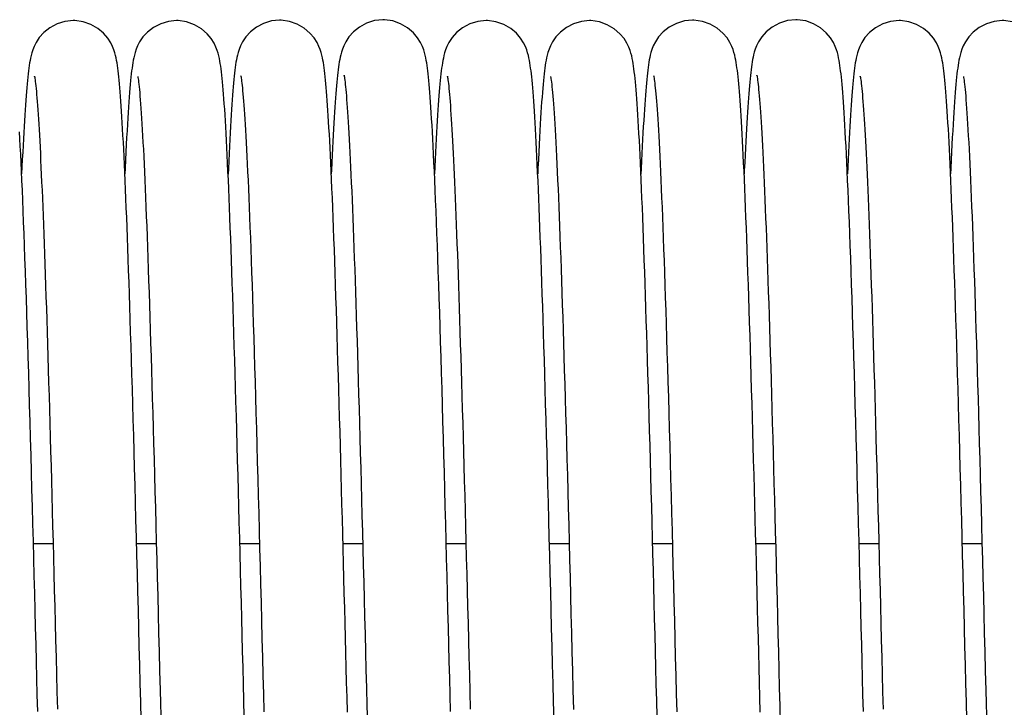
# Model space of a CAD drawing. Units: millimetres. Extents: x 70889 to 577963, y 15646 to 50228.
# Drawn here: x 74018 to 74095, y 29218 to 29271 of the extents above; entities that cross this region are included whole.
import ezdxf

# ---------------------------------------------------------------- set-up
doc = ezdxf.new("R2010")
doc.units = ezdxf.units.MM
doc.header["$LTSCALE"] = 46.255
doc.layers.add('705GB_L_2_BL44', color=7, linetype='CONTINUOUS')
doc.layers.add('SPRING_1_BL175', color=7, linetype='CONTINUOUS')

# ---------------------------------------------------------------- blocks, each defined once
blk = doc.blocks.new('705GB_L_2_BL44', base_point=(-2949.026, 1751.354))
at = {"layer": '705GB_L_2_BL44', "color": 7, "linetype": 'Continuous'}
for p, q in [((-2689.866, 1763.659), (-2688.339, 1763.659)), ((-2681.866, 1763.659), (-2680.339, 1763.659)), ((-2673.865, 1763.659), (-2672.34, 1763.659)), ((-2665.866, 1763.659), (-2664.34, 1763.659)), ((-2657.866, 1763.659), (-2656.339, 1763.659)), ((-2649.866, 1763.659), (-2648.339, 1763.659)), ((-2641.865, 1763.659), (-2640.34, 1763.659)), ((-2633.866, 1763.659), (-2632.34, 1763.659)), ((-2625.866, 1763.659), (-2624.339, 1763.659)), ((-2617.866, 1763.659), (-2616.339, 1763.659))]:
    blk.add_line(p, q, dxfattribs=at)
blk = doc.blocks.new('SPRING_1_BL175', base_point=(-2792.142, 1750.969))
at = {"layer": 'SPRING_1_BL175', "color": 7, "linetype": 'Continuous'}
for p, q in [((-2670.782, 1804.183), (-2670.782, 1804.183)), ((-2662.772, 1804.213), (-2662.772, 1804.213)), ((-2638.782, 1804.183), (-2638.782, 1804.183)), ((-2630.772, 1804.213), (-2630.772, 1804.213)), ((-2686.772, 1804.154), (-2686.772, 1804.154)), ((-2678.775, 1804.148), (-2678.775, 1804.148)), ((-2654.772, 1804.154), (-2654.772, 1804.154)), ((-2646.775, 1804.148), (-2646.775, 1804.148)), ((-2622.772, 1804.154), (-2622.772, 1804.154)), ((-2614.775, 1804.148), (-2614.775, 1804.148))]:
    blk.add_line(p, q, dxfattribs=at)
for points in [[(-2670.782, 1804.183), (-2671.412, 1804.117), (-2672.027, 1803.926), (-2672.585, 1803.629), (-2673.05, 1803.265), (-2673.406, 1802.876), (-2673.659, 1802.499), (-2673.818, 1802.183), (-2673.923, 1801.914), (-2673.997, 1801.683), (-2674.051, 1801.48), (-2674.095, 1801.288), (-2674.132, 1801.103), (-2674.165, 1800.914), (-2674.195, 1800.721), (-2674.224, 1800.518), (-2674.252, 1800.303), (-2674.278, 1800.075), (-2674.305, 1799.832), (-2674.331, 1799.574), (-2674.356, 1799.299), (-2674.382, 1799.006), (-2674.408, 1798.695), (-2674.433, 1798.365), (-2674.459, 1798.014)], [(-2667.091, 1797.959), (-2667.117, 1798.314), (-2667.144, 1798.648), (-2667.17, 1798.962), (-2667.197, 1799.258), (-2667.223, 1799.536), (-2667.25, 1799.797), (-2667.277, 1800.042), (-2667.304, 1800.272), (-2667.333, 1800.488), (-2667.362, 1800.694), (-2667.392, 1800.889), (-2667.426, 1801.08), (-2667.464, 1801.27), (-2667.508, 1801.466), (-2667.563, 1801.67), (-2667.634, 1801.896), (-2667.731, 1802.147), (-2667.874, 1802.443), (-2668.103, 1802.803), (-2668.43, 1803.183), (-2668.872, 1803.556), (-2669.413, 1803.871), (-2670.017, 1804.087), (-2670.666, 1804.181), (-2670.782, 1804.183)], [(-2662.767, 1804.213), (-2663.422, 1804.143), (-2664.041, 1803.945), (-2664.601, 1803.641), (-2665.065, 1803.27), (-2665.415, 1802.88), (-2665.662, 1802.504), (-2665.816, 1802.191), (-2665.918, 1801.927), (-2665.99, 1801.7), (-2666.042, 1801.5), (-2666.085, 1801.311), (-2666.122, 1801.128), (-2666.154, 1800.942), (-2666.185, 1800.752), (-2666.213, 1800.553), (-2666.241, 1800.343), (-2666.267, 1800.121), (-2666.293, 1799.886), (-2666.319, 1799.637), (-2666.345, 1799.373), (-2666.37, 1799.093), (-2666.395, 1798.797), (-2666.42, 1798.484), (-2666.446, 1798.153)], [(-2659.082, 1797.838), (-2659.109, 1798.216), (-2659.136, 1798.569), (-2659.163, 1798.9), (-2659.19, 1799.208), (-2659.216, 1799.496), (-2659.243, 1799.765), (-2659.269, 1800.016), (-2659.296, 1800.25), (-2659.323, 1800.47), (-2659.352, 1800.678), (-2659.381, 1800.875), (-2659.414, 1801.068), (-2659.45, 1801.261), (-2659.493, 1801.458), (-2659.546, 1801.664), (-2659.615, 1801.892), (-2659.711, 1802.148), (-2659.854, 1802.45), (-2660.083, 1802.818), (-2660.413, 1803.206), (-2660.857, 1803.582), (-2661.4, 1803.899), (-2662.005, 1804.116), (-2662.654, 1804.211), (-2662.772, 1804.213)], [(-2638.782, 1804.183), (-2639.412, 1804.117), (-2640.027, 1803.926), (-2640.585, 1803.629), (-2641.05, 1803.265), (-2641.406, 1802.876), (-2641.659, 1802.499), (-2641.818, 1802.183), (-2641.923, 1801.914), (-2641.997, 1801.683), (-2642.051, 1801.48), (-2642.095, 1801.288), (-2642.132, 1801.103), (-2642.165, 1800.914), (-2642.195, 1800.721), (-2642.224, 1800.518), (-2642.252, 1800.303), (-2642.278, 1800.075), (-2642.305, 1799.832), (-2642.331, 1799.574), (-2642.356, 1799.299), (-2642.382, 1799.006), (-2642.408, 1798.695), (-2642.433, 1798.365), (-2642.459, 1798.014)], [(-2635.091, 1797.959), (-2635.117, 1798.314), (-2635.144, 1798.648), (-2635.17, 1798.962), (-2635.197, 1799.258), (-2635.223, 1799.536), (-2635.25, 1799.797), (-2635.277, 1800.042), (-2635.304, 1800.272), (-2635.333, 1800.488), (-2635.362, 1800.694), (-2635.392, 1800.889), (-2635.426, 1801.08), (-2635.464, 1801.27), (-2635.508, 1801.466), (-2635.563, 1801.67), (-2635.634, 1801.896), (-2635.731, 1802.147), (-2635.874, 1802.443), (-2636.103, 1802.803), (-2636.43, 1803.183), (-2636.872, 1803.556), (-2637.413, 1803.871), (-2638.017, 1804.087), (-2638.666, 1804.181), (-2638.782, 1804.183)], [(-2630.767, 1804.213), (-2631.422, 1804.143), (-2632.041, 1803.945), (-2632.601, 1803.641), (-2633.065, 1803.27), (-2633.415, 1802.88), (-2633.662, 1802.504), (-2633.816, 1802.191), (-2633.918, 1801.927), (-2633.99, 1801.7), (-2634.042, 1801.5), (-2634.085, 1801.311), (-2634.122, 1801.128), (-2634.154, 1800.942), (-2634.185, 1800.752), (-2634.213, 1800.553), (-2634.241, 1800.343), (-2634.267, 1800.121), (-2634.293, 1799.886), (-2634.319, 1799.637), (-2634.345, 1799.373), (-2634.37, 1799.093), (-2634.395, 1798.797), (-2634.42, 1798.484), (-2634.446, 1798.153)], [(-2627.082, 1797.838), (-2627.109, 1798.216), (-2627.136, 1798.569), (-2627.163, 1798.9), (-2627.19, 1799.208), (-2627.216, 1799.496), (-2627.243, 1799.765), (-2627.269, 1800.016), (-2627.296, 1800.25), (-2627.323, 1800.47), (-2627.352, 1800.678), (-2627.381, 1800.875), (-2627.414, 1801.068), (-2627.45, 1801.261), (-2627.493, 1801.458), (-2627.546, 1801.664), (-2627.615, 1801.892), (-2627.711, 1802.148), (-2627.854, 1802.45), (-2628.083, 1802.818), (-2628.413, 1803.206), (-2628.857, 1803.582), (-2629.4, 1803.899), (-2630.005, 1804.116), (-2630.654, 1804.211), (-2630.772, 1804.213)], [(-2686.768, 1804.154), (-2687.421, 1804.084), (-2688.037, 1803.888), (-2688.595, 1803.587), (-2689.059, 1803.219), (-2689.411, 1802.829), (-2689.66, 1802.453), (-2689.816, 1802.138), (-2689.92, 1801.871), (-2689.993, 1801.641), (-2690.047, 1801.437), (-2690.091, 1801.244), (-2690.129, 1801.056), (-2690.163, 1800.865), (-2690.194, 1800.669), (-2690.223, 1800.463), (-2690.251, 1800.247), (-2690.279, 1800.017), (-2690.306, 1799.773), (-2690.332, 1799.514), (-2690.358, 1799.24), (-2690.384, 1798.95), (-2690.41, 1798.642), (-2690.436, 1798.316), (-2690.462, 1797.971)], [(-2683.084, 1797.916), (-2683.11, 1798.279), (-2683.137, 1798.62), (-2683.163, 1798.94), (-2683.189, 1799.24), (-2683.216, 1799.52), (-2683.242, 1799.783), (-2683.269, 1800.028), (-2683.296, 1800.258), (-2683.324, 1800.473), (-2683.353, 1800.678), (-2683.384, 1800.873), (-2683.418, 1801.064), (-2683.456, 1801.255), (-2683.501, 1801.452), (-2683.556, 1801.656), (-2683.628, 1801.881), (-2683.726, 1802.132), (-2683.871, 1802.427), (-2684.101, 1802.786), (-2684.43, 1803.165), (-2684.872, 1803.534), (-2685.413, 1803.846), (-2686.017, 1804.06), (-2686.664, 1804.152), (-2686.772, 1804.154)], [(-2678.775, 1804.148), (-2679.386, 1804.086), (-2679.993, 1803.902), (-2680.547, 1803.614), (-2681.012, 1803.259), (-2681.372, 1802.876), (-2681.63, 1802.503), (-2681.793, 1802.19), (-2681.902, 1801.922), (-2681.981, 1801.684), (-2682.04, 1801.47), (-2682.087, 1801.271), (-2682.126, 1801.079), (-2682.161, 1800.884), (-2682.193, 1800.684), (-2682.223, 1800.474), (-2682.252, 1800.253), (-2682.28, 1800.017), (-2682.308, 1799.765), (-2682.335, 1799.496), (-2682.363, 1799.208), (-2682.39, 1798.9), (-2682.417, 1798.572), (-2682.444, 1798.222), (-2682.472, 1797.849)], [(-2673.52, 1750.238), (-2673.553, 1751.503), (-2673.585, 1752.77), (-2673.617, 1754.038), (-2673.649, 1755.305), (-2673.682, 1756.572), (-2673.714, 1757.835), (-2673.747, 1759.095), (-2673.779, 1760.351), (-2673.812, 1761.6), (-2673.844, 1762.843), (-2673.876, 1764.077), (-2673.909, 1765.302), (-2673.941, 1766.516), (-2673.974, 1767.718), (-2674.006, 1768.908), (-2674.038, 1770.085), (-2674.071, 1771.247), (-2674.103, 1772.393), (-2674.135, 1773.523), (-2674.167, 1774.637), (-2674.199, 1775.733), (-2674.231, 1776.81), (-2674.263, 1777.869), (-2674.295, 1778.909), (-2674.326, 1779.928), (-2674.358, 1780.926), (-2674.389, 1781.903), (-2674.42, 1782.859), (-2674.452, 1783.792), (-2674.483, 1784.702), (-2674.514, 1785.589), (-2674.544, 1786.452), (-2674.575, 1787.291), (-2674.605, 1788.106), (-2674.636, 1788.896), (-2674.666, 1789.661), (-2674.696, 1790.401), (-2674.725, 1791.115), (-2674.755, 1791.804), (-2674.784, 1792.467), (-2674.814, 1793.105), (-2674.843, 1793.718), (-2674.871, 1794.304), (-2674.9, 1794.865), (-2674.929, 1795.4), (-2674.957, 1795.91), (-2674.985, 1796.394), (-2675.013, 1796.853), (-2675.041, 1797.287), (-2675.068, 1797.696), (-2675.096, 1798.081), (-2675.123, 1798.443), (-2675.151, 1798.782), (-2675.178, 1799.099), (-2675.205, 1799.396), (-2675.232, 1799.673), (-2675.26, 1799.932), (-2675.288, 1800.174), (-2675.317, 1800.401), (-2675.346, 1800.615), (-2675.378, 1800.818), (-2675.411, 1801.014), (-2675.449, 1801.208), (-2675.493, 1801.406), (-2675.547, 1801.613), (-2675.618, 1801.841), (-2675.715, 1802.095), (-2675.857, 1802.392), (-2676.082, 1802.751), (-2676.406, 1803.133), (-2676.847, 1803.509), (-2677.389, 1803.828), (-2677.997, 1804.048), (-2678.65, 1804.146), (-2678.775, 1804.148)], [(-2654.768, 1804.154), (-2655.421, 1804.084), (-2656.037, 1803.888), (-2656.595, 1803.587), (-2657.059, 1803.219), (-2657.411, 1802.829), (-2657.66, 1802.453), (-2657.816, 1802.138), (-2657.92, 1801.871), (-2657.993, 1801.641), (-2658.047, 1801.437), (-2658.091, 1801.244), (-2658.129, 1801.056), (-2658.163, 1800.865), (-2658.194, 1800.669), (-2658.223, 1800.463), (-2658.251, 1800.247), (-2658.279, 1800.017), (-2658.306, 1799.773), (-2658.332, 1799.514), (-2658.358, 1799.24), (-2658.384, 1798.95), (-2658.41, 1798.642), (-2658.436, 1798.316), (-2658.462, 1797.971)], [(-2651.084, 1797.916), (-2651.11, 1798.279), (-2651.137, 1798.62), (-2651.163, 1798.94), (-2651.189, 1799.24), (-2651.216, 1799.52), (-2651.242, 1799.783), (-2651.269, 1800.028), (-2651.296, 1800.258), (-2651.324, 1800.473), (-2651.353, 1800.678), (-2651.384, 1800.873), (-2651.418, 1801.064), (-2651.456, 1801.255), (-2651.501, 1801.452), (-2651.556, 1801.656), (-2651.628, 1801.881), (-2651.726, 1802.132), (-2651.871, 1802.427), (-2652.101, 1802.786), (-2652.43, 1803.165), (-2652.872, 1803.534), (-2653.413, 1803.846), (-2654.017, 1804.06), (-2654.664, 1804.152), (-2654.772, 1804.154)], [(-2646.775, 1804.148), (-2647.386, 1804.086), (-2647.993, 1803.902), (-2648.547, 1803.614), (-2649.012, 1803.259), (-2649.372, 1802.876), (-2649.63, 1802.503), (-2649.793, 1802.19), (-2649.902, 1801.922), (-2649.981, 1801.684), (-2650.04, 1801.47), (-2650.087, 1801.271), (-2650.126, 1801.079), (-2650.161, 1800.884), (-2650.193, 1800.684), (-2650.223, 1800.474), (-2650.252, 1800.253), (-2650.28, 1800.017), (-2650.308, 1799.765), (-2650.335, 1799.496), (-2650.363, 1799.208), (-2650.39, 1798.9), (-2650.417, 1798.572), (-2650.444, 1798.222), (-2650.472, 1797.849)], [(-2641.52, 1750.238), (-2641.553, 1751.503), (-2641.585, 1752.77), (-2641.617, 1754.038), (-2641.649, 1755.305), (-2641.682, 1756.572), (-2641.714, 1757.835), (-2641.747, 1759.095), (-2641.779, 1760.351), (-2641.812, 1761.6), (-2641.844, 1762.843), (-2641.876, 1764.077), (-2641.909, 1765.302), (-2641.941, 1766.516), (-2641.974, 1767.718), (-2642.006, 1768.908), (-2642.038, 1770.085), (-2642.071, 1771.247), (-2642.103, 1772.393), (-2642.135, 1773.523), (-2642.167, 1774.637), (-2642.199, 1775.733), (-2642.231, 1776.81), (-2642.263, 1777.869), (-2642.295, 1778.909), (-2642.326, 1779.928), (-2642.358, 1780.926), (-2642.389, 1781.903), (-2642.42, 1782.859), (-2642.452, 1783.792), (-2642.483, 1784.702), (-2642.514, 1785.589), (-2642.544, 1786.452), (-2642.575, 1787.291), (-2642.605, 1788.106), (-2642.636, 1788.896), (-2642.666, 1789.661), (-2642.696, 1790.401), (-2642.725, 1791.115), (-2642.755, 1791.804), (-2642.784, 1792.467), (-2642.814, 1793.105), (-2642.843, 1793.718), (-2642.871, 1794.304), (-2642.9, 1794.865), (-2642.929, 1795.4), (-2642.957, 1795.91), (-2642.985, 1796.394), (-2643.013, 1796.853), (-2643.041, 1797.287), (-2643.068, 1797.696), (-2643.096, 1798.081), (-2643.123, 1798.443), (-2643.151, 1798.782), (-2643.178, 1799.099), (-2643.205, 1799.396), (-2643.232, 1799.673), (-2643.26, 1799.932), (-2643.288, 1800.174), (-2643.317, 1800.401), (-2643.346, 1800.615), (-2643.378, 1800.818), (-2643.411, 1801.014), (-2643.449, 1801.208), (-2643.493, 1801.406), (-2643.547, 1801.613), (-2643.618, 1801.841), (-2643.715, 1802.095), (-2643.857, 1802.392), (-2644.082, 1802.751), (-2644.406, 1803.133), (-2644.847, 1803.509), (-2645.389, 1803.828), (-2645.997, 1804.048), (-2646.65, 1804.146), (-2646.775, 1804.148)], [(-2622.768, 1804.154), (-2623.421, 1804.084), (-2624.037, 1803.888), (-2624.595, 1803.587), (-2625.059, 1803.219), (-2625.411, 1802.829), (-2625.66, 1802.453), (-2625.816, 1802.138), (-2625.92, 1801.871), (-2625.993, 1801.641), (-2626.047, 1801.437), (-2626.091, 1801.244), (-2626.129, 1801.056), (-2626.163, 1800.865), (-2626.194, 1800.669), (-2626.223, 1800.463), (-2626.251, 1800.247), (-2626.279, 1800.017), (-2626.306, 1799.773), (-2626.332, 1799.514), (-2626.358, 1799.24), (-2626.384, 1798.95), (-2626.41, 1798.642), (-2626.436, 1798.316), (-2626.462, 1797.971)], [(-2619.084, 1797.916), (-2619.11, 1798.279), (-2619.137, 1798.62), (-2619.163, 1798.94), (-2619.189, 1799.24), (-2619.216, 1799.52), (-2619.242, 1799.783), (-2619.269, 1800.028), (-2619.296, 1800.258), (-2619.324, 1800.473), (-2619.353, 1800.678), (-2619.384, 1800.873), (-2619.418, 1801.064), (-2619.456, 1801.255), (-2619.501, 1801.452), (-2619.556, 1801.656), (-2619.628, 1801.881), (-2619.726, 1802.132), (-2619.871, 1802.427), (-2620.101, 1802.786), (-2620.43, 1803.165), (-2620.872, 1803.534), (-2621.413, 1803.846), (-2622.017, 1804.06), (-2622.664, 1804.152), (-2622.772, 1804.154)], [(-2614.775, 1804.148), (-2615.386, 1804.086), (-2615.993, 1803.902), (-2616.547, 1803.614), (-2617.012, 1803.259), (-2617.372, 1802.876), (-2617.63, 1802.503), (-2617.793, 1802.19), (-2617.902, 1801.922), (-2617.981, 1801.684), (-2618.04, 1801.47), (-2618.087, 1801.271), (-2618.126, 1801.079), (-2618.161, 1800.884), (-2618.193, 1800.684), (-2618.223, 1800.474), (-2618.252, 1800.253), (-2618.28, 1800.017), (-2618.308, 1799.765), (-2618.335, 1799.496), (-2618.363, 1799.208), (-2618.39, 1798.9), (-2618.417, 1798.572), (-2618.444, 1798.222), (-2618.472, 1797.849)], [(-2613.997, 1804.048), (-2614.65, 1804.146), (-2614.775, 1804.148)], [(-2689.775, 1799.822), (-2689.777, 1799.828), (-2689.779, 1799.836), (-2689.773, 1799.808), (-2689.763, 1799.751), (-2689.75, 1799.666), (-2689.734, 1799.556), (-2689.717, 1799.422), (-2689.698, 1799.265), (-2689.678, 1799.086), (-2689.658, 1798.885), (-2689.637, 1798.662), (-2689.615, 1798.419), (-2689.593, 1798.155), (-2689.57, 1797.869), (-2689.548, 1797.562), (-2689.524, 1797.235), (-2689.501, 1796.886), (-2689.477, 1796.516), (-2689.453, 1796.125), (-2689.429, 1795.712), (-2689.404, 1795.278), (-2689.379, 1794.823), (-2689.354, 1794.346), (-2689.329, 1793.847), (-2689.304, 1793.326), (-2689.278, 1792.782), (-2689.252, 1792.216), (-2689.226, 1791.628), (-2689.199, 1791.016), (-2689.172, 1790.382), (-2689.145, 1789.724), (-2689.118, 1789.043), (-2689.091, 1788.339), (-2689.063, 1787.611), (-2689.035, 1786.86), (-2689.007, 1786.087), (-2688.979, 1785.29), (-2688.95, 1784.471), (-2688.921, 1783.629), (-2688.892, 1782.765), (-2688.863, 1781.879), (-2688.834, 1780.972), (-2688.804, 1780.043), (-2688.775, 1779.093), (-2688.745, 1778.123), (-2688.715, 1777.132), (-2688.685, 1776.121), (-2688.654, 1775.092), (-2688.624, 1774.043), (-2688.593, 1772.975), (-2688.562, 1771.889), (-2688.531, 1770.784), (-2688.5, 1769.66), (-2688.469, 1768.518), (-2688.438, 1767.358), (-2688.406, 1766.18), (-2688.374, 1764.986), (-2688.342, 1763.774), (-2688.31, 1762.545), (-2688.277, 1761.301), (-2688.245, 1760.04), (-2688.212, 1758.764), (-2688.179, 1757.473), (-2688.145, 1756.168), (-2688.111, 1754.849), (-2688.077, 1753.516), (-2688.043, 1752.171), (-2688.009, 1750.814)], [(-2681.777, 1799.815), (-2681.778, 1799.821), (-2681.779, 1799.827), (-2681.773, 1799.796), (-2681.763, 1799.735), (-2681.749, 1799.645), (-2681.733, 1799.529), (-2681.714, 1799.387), (-2681.695, 1799.221), (-2681.674, 1799.028), (-2681.652, 1798.811), (-2681.629, 1798.569), (-2681.606, 1798.301), (-2681.582, 1798.008), (-2681.557, 1797.688), (-2681.532, 1797.342), (-2681.506, 1796.97), (-2681.48, 1796.572), (-2681.454, 1796.146), (-2681.427, 1795.695), (-2681.4, 1795.217), (-2681.373, 1794.712), (-2681.345, 1794.181), (-2681.317, 1793.623), (-2681.289, 1793.039), (-2681.261, 1792.429), (-2681.232, 1791.792), (-2681.203, 1791.128), (-2681.174, 1790.439), (-2681.145, 1789.724), (-2681.115, 1788.982), (-2681.086, 1788.215), (-2681.056, 1787.423), (-2681.026, 1786.605), (-2680.995, 1785.762), (-2680.965, 1784.895), (-2680.934, 1784.003), (-2680.903, 1783.086), (-2680.872, 1782.146), (-2680.841, 1781.182), (-2680.809, 1780.194), (-2680.778, 1779.181), (-2680.746, 1778.144), (-2680.714, 1777.082), (-2680.681, 1775.995), (-2680.648, 1774.884), (-2680.616, 1773.748), (-2680.582, 1772.587), (-2680.549, 1771.4), (-2680.515, 1770.189), (-2680.481, 1768.952), (-2680.447, 1767.69), (-2680.412, 1766.403), (-2680.377, 1765.091), (-2680.342, 1763.755), (-2680.306, 1762.396), (-2680.27, 1761.012), (-2680.233, 1759.607), (-2680.197, 1758.181), (-2680.16, 1756.735), (-2680.122, 1755.273), (-2680.084, 1753.796), (-2680.047, 1752.307), (-2679.97, 1749.301)], [(-2673.785, 1799.846), (-2673.786, 1799.852), (-2673.789, 1799.862), (-2673.784, 1799.836), (-2673.774, 1799.782), (-2673.761, 1799.7), (-2673.745, 1799.594), (-2673.728, 1799.463), (-2673.709, 1799.309), (-2673.689, 1799.132), (-2673.669, 1798.933), (-2673.647, 1798.712), (-2673.625, 1798.467), (-2673.602, 1798.2), (-2673.578, 1797.91), (-2673.554, 1797.595), (-2673.529, 1797.257), (-2673.504, 1796.894), (-2673.479, 1796.506), (-2673.453, 1796.093), (-2673.427, 1795.654), (-2673.4, 1795.187), (-2673.373, 1794.694), (-2673.345, 1794.173), (-2673.317, 1793.624), (-2673.289, 1793.045), (-2673.26, 1792.437), (-2673.231, 1791.799), (-2673.202, 1791.129), (-2673.172, 1790.429), (-2673.142, 1789.697), (-2673.112, 1788.933), (-2673.081, 1788.138), (-2673.05, 1787.311), (-2673.019, 1786.453), (-2672.987, 1785.564), (-2672.955, 1784.643), (-2672.922, 1783.691), (-2672.89, 1782.709), (-2672.857, 1781.695), (-2672.823, 1780.652), (-2672.79, 1779.579), (-2672.756, 1778.476), (-2672.721, 1777.344), (-2672.687, 1776.183), (-2672.652, 1774.994), (-2672.617, 1773.779), (-2672.582, 1772.538), (-2672.546, 1771.273), (-2672.51, 1769.986), (-2672.475, 1768.679), (-2672.438, 1767.352), (-2672.402, 1766.008), (-2672.366, 1764.648), (-2672.33, 1763.274), (-2672.293, 1761.889), (-2672.257, 1760.493), (-2672.22, 1759.09), (-2672.184, 1757.68), (-2672.148, 1756.266), (-2672.111, 1754.85), (-2672.075, 1753.434), (-2672.039, 1752.02), (-2672.003, 1750.611)], [(-2665.783, 1799.891), (-2665.784, 1799.898), (-2665.788, 1799.912), (-2665.783, 1799.889), (-2665.774, 1799.838), (-2665.762, 1799.759), (-2665.747, 1799.656), (-2665.73, 1799.529), (-2665.712, 1799.38), (-2665.693, 1799.209), (-2665.673, 1799.017), (-2665.653, 1798.804), (-2665.631, 1798.569), (-2665.609, 1798.313), (-2665.587, 1798.034), (-2665.564, 1797.733), (-2665.54, 1797.409), (-2665.516, 1797.061), (-2665.491, 1796.688), (-2665.466, 1796.29), (-2665.441, 1795.867), (-2665.415, 1795.419), (-2665.388, 1794.945), (-2665.362, 1794.446), (-2665.335, 1793.922), (-2665.307, 1793.372), (-2665.28, 1792.798), (-2665.252, 1792.198), (-2665.224, 1791.574), (-2665.195, 1790.926), (-2665.167, 1790.255), (-2665.138, 1789.56), (-2665.11, 1788.841), (-2665.081, 1788.099), (-2665.052, 1787.334), (-2665.022, 1786.544), (-2664.993, 1785.73), (-2664.963, 1784.893), (-2664.933, 1784.031), (-2664.903, 1783.145), (-2664.873, 1782.235), (-2664.843, 1781.3), (-2664.813, 1780.341), (-2664.782, 1779.358), (-2664.751, 1778.352), (-2664.72, 1777.322), (-2664.688, 1776.27), (-2664.657, 1775.194), (-2664.625, 1774.097), (-2664.593, 1772.977), (-2664.561, 1771.836), (-2664.529, 1770.674), (-2664.496, 1769.49), (-2664.463, 1768.287), (-2664.43, 1767.064), (-2664.397, 1765.821), (-2664.364, 1764.56), (-2664.33, 1763.28), (-2664.296, 1761.983), (-2664.262, 1760.669), (-2664.227, 1759.338), (-2664.193, 1757.992), (-2664.158, 1756.631), (-2664.122, 1755.258), (-2664.087, 1753.875), (-2664.052, 1752.483), (-2664.016, 1751.084), (-2663.98, 1749.682)], [(-2657.775, 1799.822), (-2657.777, 1799.828), (-2657.779, 1799.836), (-2657.773, 1799.808), (-2657.763, 1799.751), (-2657.75, 1799.666), (-2657.734, 1799.556), (-2657.717, 1799.422), (-2657.698, 1799.265), (-2657.678, 1799.086), (-2657.658, 1798.885), (-2657.637, 1798.662), (-2657.615, 1798.419), (-2657.593, 1798.155), (-2657.57, 1797.869), (-2657.548, 1797.562), (-2657.524, 1797.235), (-2657.501, 1796.886), (-2657.477, 1796.516), (-2657.453, 1796.125), (-2657.429, 1795.712), (-2657.404, 1795.278), (-2657.379, 1794.823), (-2657.354, 1794.346), (-2657.329, 1793.847), (-2657.304, 1793.326), (-2657.278, 1792.782), (-2657.252, 1792.216), (-2657.226, 1791.628), (-2657.199, 1791.016), (-2657.172, 1790.382), (-2657.145, 1789.724), (-2657.118, 1789.043), (-2657.091, 1788.339), (-2657.063, 1787.611), (-2657.035, 1786.86), (-2657.007, 1786.087), (-2656.979, 1785.29), (-2656.95, 1784.471), (-2656.921, 1783.629), (-2656.892, 1782.765), (-2656.863, 1781.879), (-2656.834, 1780.972), (-2656.804, 1780.043), (-2656.775, 1779.093), (-2656.745, 1778.123), (-2656.715, 1777.132), (-2656.685, 1776.121), (-2656.654, 1775.092), (-2656.624, 1774.043), (-2656.593, 1772.975), (-2656.562, 1771.889), (-2656.531, 1770.784), (-2656.5, 1769.66), (-2656.469, 1768.518), (-2656.438, 1767.358), (-2656.406, 1766.18), (-2656.374, 1764.986), (-2656.342, 1763.774), (-2656.31, 1762.545), (-2656.277, 1761.301), (-2656.245, 1760.04), (-2656.212, 1758.764), (-2656.179, 1757.473), (-2656.145, 1756.168), (-2656.111, 1754.849), (-2656.077, 1753.516), (-2656.043, 1752.171), (-2656.009, 1750.814)], [(-2649.777, 1799.815), (-2649.778, 1799.821), (-2649.779, 1799.827), (-2649.773, 1799.796), (-2649.763, 1799.735), (-2649.749, 1799.645), (-2649.733, 1799.529), (-2649.714, 1799.387), (-2649.695, 1799.221), (-2649.674, 1799.028), (-2649.652, 1798.811), (-2649.629, 1798.569), (-2649.606, 1798.301), (-2649.582, 1798.008), (-2649.557, 1797.688), (-2649.532, 1797.342), (-2649.506, 1796.97), (-2649.48, 1796.572), (-2649.454, 1796.146), (-2649.427, 1795.695), (-2649.4, 1795.217), (-2649.373, 1794.712), (-2649.345, 1794.181), (-2649.317, 1793.623), (-2649.289, 1793.039), (-2649.261, 1792.429), (-2649.232, 1791.792), (-2649.203, 1791.128), (-2649.174, 1790.439), (-2649.145, 1789.724), (-2649.115, 1788.982), (-2649.086, 1788.215), (-2649.056, 1787.423), (-2649.026, 1786.605), (-2648.995, 1785.762), (-2648.965, 1784.895), (-2648.934, 1784.003), (-2648.903, 1783.086), (-2648.872, 1782.146), (-2648.841, 1781.182), (-2648.809, 1780.194), (-2648.778, 1779.181), (-2648.746, 1778.144), (-2648.714, 1777.082), (-2648.681, 1775.995), (-2648.648, 1774.884), (-2648.616, 1773.748), (-2648.582, 1772.587), (-2648.549, 1771.4), (-2648.515, 1770.189), (-2648.481, 1768.952), (-2648.447, 1767.69), (-2648.412, 1766.403), (-2648.377, 1765.091), (-2648.342, 1763.755), (-2648.306, 1762.396), (-2648.27, 1761.012), (-2648.233, 1759.607), (-2648.197, 1758.181), (-2648.16, 1756.735), (-2648.122, 1755.273), (-2648.084, 1753.796), (-2648.047, 1752.307), (-2648.008, 1750.808)], [(-2641.785, 1799.846), (-2641.786, 1799.852), (-2641.789, 1799.862), (-2641.784, 1799.836), (-2641.774, 1799.782), (-2641.761, 1799.7), (-2641.745, 1799.594), (-2641.728, 1799.463), (-2641.709, 1799.309), (-2641.689, 1799.132), (-2641.669, 1798.933), (-2641.647, 1798.712), (-2641.625, 1798.467), (-2641.602, 1798.2), (-2641.578, 1797.91), (-2641.554, 1797.595), (-2641.529, 1797.257), (-2641.504, 1796.894), (-2641.479, 1796.506), (-2641.453, 1796.093), (-2641.427, 1795.654), (-2641.4, 1795.187), (-2641.373, 1794.694), (-2641.345, 1794.173), (-2641.317, 1793.624), (-2641.289, 1793.045), (-2641.26, 1792.437), (-2641.231, 1791.799), (-2641.202, 1791.129), (-2641.172, 1790.429), (-2641.142, 1789.697), (-2641.112, 1788.933), (-2641.081, 1788.138), (-2641.05, 1787.311), (-2641.019, 1786.453), (-2640.987, 1785.564), (-2640.955, 1784.643), (-2640.922, 1783.691), (-2640.89, 1782.709), (-2640.857, 1781.695), (-2640.823, 1780.652), (-2640.79, 1779.579), (-2640.756, 1778.476), (-2640.721, 1777.344), (-2640.687, 1776.183), (-2640.652, 1774.994), (-2640.617, 1773.779), (-2640.582, 1772.538), (-2640.546, 1771.273), (-2640.51, 1769.986), (-2640.475, 1768.679), (-2640.438, 1767.352), (-2640.402, 1766.008), (-2640.366, 1764.648), (-2640.33, 1763.274), (-2640.293, 1761.889), (-2640.257, 1760.493), (-2640.22, 1759.09), (-2640.184, 1757.68), (-2640.148, 1756.266), (-2640.111, 1754.85), (-2640.075, 1753.434), (-2640.039, 1752.02), (-2640.003, 1750.611)], [(-2633.783, 1799.891), (-2633.784, 1799.898), (-2633.788, 1799.912), (-2633.783, 1799.889), (-2633.774, 1799.838), (-2633.762, 1799.759), (-2633.747, 1799.656), (-2633.73, 1799.529), (-2633.712, 1799.38), (-2633.693, 1799.209), (-2633.673, 1799.017), (-2633.653, 1798.804), (-2633.631, 1798.569), (-2633.609, 1798.313), (-2633.587, 1798.034), (-2633.564, 1797.733), (-2633.54, 1797.409), (-2633.516, 1797.061), (-2633.491, 1796.688), (-2633.466, 1796.29), (-2633.441, 1795.867), (-2633.415, 1795.419), (-2633.388, 1794.945), (-2633.362, 1794.446), (-2633.335, 1793.922), (-2633.307, 1793.372), (-2633.28, 1792.798), (-2633.252, 1792.198), (-2633.224, 1791.574), (-2633.195, 1790.926), (-2633.167, 1790.255), (-2633.138, 1789.56), (-2633.11, 1788.841), (-2633.081, 1788.099), (-2633.052, 1787.334), (-2633.022, 1786.544), (-2632.993, 1785.73), (-2632.963, 1784.893), (-2632.933, 1784.031), (-2632.903, 1783.145), (-2632.873, 1782.235), (-2632.843, 1781.3), (-2632.813, 1780.341), (-2632.782, 1779.358), (-2632.751, 1778.352), (-2632.72, 1777.322), (-2632.688, 1776.27), (-2632.657, 1775.194), (-2632.625, 1774.097), (-2632.593, 1772.977), (-2632.561, 1771.836), (-2632.529, 1770.674), (-2632.496, 1769.49), (-2632.463, 1768.287), (-2632.43, 1767.064), (-2632.397, 1765.821), (-2632.364, 1764.56), (-2632.33, 1763.28), (-2632.296, 1761.983), (-2632.262, 1760.669), (-2632.227, 1759.338), (-2632.193, 1757.992), (-2632.158, 1756.631), (-2632.122, 1755.258), (-2632.087, 1753.875), (-2632.052, 1752.483), (-2632.016, 1751.084), (-2631.98, 1749.682)], [(-2625.775, 1799.822), (-2625.777, 1799.828), (-2625.779, 1799.836), (-2625.773, 1799.808), (-2625.763, 1799.751), (-2625.75, 1799.666), (-2625.734, 1799.556), (-2625.717, 1799.422), (-2625.698, 1799.265), (-2625.678, 1799.086), (-2625.658, 1798.885), (-2625.637, 1798.662), (-2625.615, 1798.419), (-2625.593, 1798.155), (-2625.57, 1797.869), (-2625.548, 1797.562), (-2625.524, 1797.235), (-2625.501, 1796.886), (-2625.477, 1796.516), (-2625.453, 1796.125), (-2625.429, 1795.712), (-2625.404, 1795.278), (-2625.379, 1794.823), (-2625.354, 1794.346), (-2625.329, 1793.847), (-2625.304, 1793.326), (-2625.278, 1792.782), (-2625.252, 1792.216), (-2625.226, 1791.628), (-2625.199, 1791.016), (-2625.172, 1790.382), (-2625.145, 1789.724), (-2625.118, 1789.043), (-2625.091, 1788.339), (-2625.063, 1787.611), (-2625.035, 1786.86), (-2625.007, 1786.087), (-2624.979, 1785.29), (-2624.95, 1784.471), (-2624.921, 1783.629), (-2624.892, 1782.765), (-2624.863, 1781.879), (-2624.834, 1780.972), (-2624.804, 1780.043), (-2624.775, 1779.093), (-2624.745, 1778.123), (-2624.715, 1777.132), (-2624.685, 1776.121), (-2624.654, 1775.092), (-2624.624, 1774.043), (-2624.593, 1772.975), (-2624.562, 1771.889), (-2624.531, 1770.784), (-2624.5, 1769.66), (-2624.469, 1768.518), (-2624.438, 1767.358), (-2624.406, 1766.18), (-2624.374, 1764.986), (-2624.342, 1763.774), (-2624.31, 1762.545), (-2624.277, 1761.301), (-2624.245, 1760.04), (-2624.212, 1758.764), (-2624.179, 1757.473), (-2624.145, 1756.168), (-2624.111, 1754.849), (-2624.077, 1753.516), (-2624.043, 1752.171), (-2624.009, 1750.814)], [(-2617.777, 1799.815), (-2617.778, 1799.821), (-2617.779, 1799.827), (-2617.773, 1799.796), (-2617.763, 1799.735), (-2617.749, 1799.645), (-2617.733, 1799.529), (-2617.714, 1799.387), (-2617.695, 1799.221), (-2617.674, 1799.028), (-2617.652, 1798.811), (-2617.629, 1798.569), (-2617.606, 1798.301), (-2617.582, 1798.008), (-2617.557, 1797.688), (-2617.532, 1797.342), (-2617.506, 1796.97), (-2617.48, 1796.572), (-2617.454, 1796.146), (-2617.427, 1795.695), (-2617.4, 1795.217), (-2617.373, 1794.712), (-2617.345, 1794.181), (-2617.317, 1793.623), (-2617.289, 1793.039), (-2617.261, 1792.429), (-2617.232, 1791.792), (-2617.203, 1791.128), (-2617.174, 1790.439), (-2617.145, 1789.724), (-2617.115, 1788.982), (-2617.086, 1788.215), (-2617.056, 1787.423), (-2617.026, 1786.605), (-2616.995, 1785.762), (-2616.965, 1784.895), (-2616.934, 1784.003), (-2616.903, 1783.086), (-2616.872, 1782.146), (-2616.841, 1781.182), (-2616.809, 1780.194), (-2616.778, 1779.181), (-2616.746, 1778.144), (-2616.714, 1777.082), (-2616.681, 1775.995), (-2616.648, 1774.884), (-2616.616, 1773.748), (-2616.582, 1772.587), (-2616.549, 1771.4), (-2616.515, 1770.189), (-2616.481, 1768.952), (-2616.447, 1767.69), (-2616.412, 1766.403), (-2616.377, 1765.091), (-2616.342, 1763.755), (-2616.306, 1762.396), (-2616.27, 1761.012), (-2616.233, 1759.607), (-2616.197, 1758.181), (-2616.16, 1756.735), (-2616.122, 1755.273), (-2616.084, 1753.796), (-2616.047, 1752.307), (-2615.97, 1749.301)], [(-2666.446, 1798.153), (-2666.471, 1797.803), (-2666.497, 1797.434), (-2666.522, 1797.045), (-2666.548, 1796.636), (-2666.574, 1796.206), (-2666.6, 1795.754), (-2666.627, 1795.28), (-2666.654, 1794.783), (-2666.681, 1794.263), (-2666.708, 1793.719), (-2666.735, 1793.15), (-2666.763, 1792.555), (-2666.775, 1792.286)], [(-2634.446, 1798.153), (-2634.471, 1797.803), (-2634.497, 1797.434), (-2634.522, 1797.045), (-2634.548, 1796.636), (-2634.574, 1796.206), (-2634.6, 1795.754), (-2634.627, 1795.28), (-2634.654, 1794.783), (-2634.681, 1794.263), (-2634.708, 1793.719), (-2634.735, 1793.15), (-2634.763, 1792.555), (-2634.775, 1792.286)], [(-2689.531, 1750.644), (-2689.564, 1751.925), (-2689.597, 1753.216), (-2689.63, 1754.517), (-2689.663, 1755.826), (-2689.697, 1757.144), (-2689.731, 1758.47), (-2689.766, 1759.802), (-2689.8, 1761.139), (-2689.835, 1762.482), (-2689.871, 1763.826), (-2689.906, 1765.17), (-2689.942, 1766.511), (-2689.978, 1767.847), (-2690.014, 1769.176), (-2690.05, 1770.495), (-2690.086, 1771.802), (-2690.123, 1773.094), (-2690.159, 1774.369), (-2690.195, 1775.626), (-2690.232, 1776.861), (-2690.268, 1778.073), (-2690.304, 1779.26), (-2690.34, 1780.42), (-2690.376, 1781.551), (-2690.412, 1782.651), (-2690.448, 1783.719), (-2690.483, 1784.754), (-2690.518, 1785.755), (-2690.553, 1786.721), (-2690.587, 1787.652), (-2690.622, 1788.547), (-2690.655, 1789.406), (-2690.689, 1790.229), (-2690.722, 1791.016), (-2690.754, 1791.766), (-2690.786, 1792.481), (-2690.818, 1793.16), (-2690.849, 1793.806), (-2690.88, 1794.418), (-2690.91, 1794.997), (-2690.94, 1795.544)], [(-2690.462, 1797.971), (-2690.488, 1797.608), (-2690.514, 1797.224), (-2690.54, 1796.821), (-2690.566, 1796.396), (-2690.592, 1795.951), (-2690.619, 1795.484), (-2690.645, 1794.995), (-2690.672, 1794.484), (-2690.698, 1793.951), (-2690.725, 1793.395), (-2690.752, 1792.817), (-2690.777, 1792.274)], [(-2681.514, 1749.976), (-2681.55, 1751.396), (-2681.586, 1752.822), (-2681.623, 1754.25), (-2681.659, 1755.679), (-2681.696, 1757.105), (-2681.732, 1758.527), (-2681.769, 1759.942), (-2681.805, 1761.349), (-2681.841, 1762.744), (-2681.878, 1764.126), (-2681.914, 1765.492), (-2681.95, 1766.84), (-2681.986, 1768.169), (-2682.021, 1769.476), (-2682.057, 1770.76), (-2682.092, 1772.018), (-2682.127, 1773.249), (-2682.161, 1774.452), (-2682.196, 1775.625), (-2682.229, 1776.767), (-2682.263, 1777.878), (-2682.296, 1778.957), (-2682.328, 1780.005), (-2682.361, 1781.023), (-2682.392, 1782.011), (-2682.424, 1782.97), (-2682.455, 1783.9), (-2682.486, 1784.802), (-2682.517, 1785.677), (-2682.547, 1786.525), (-2682.577, 1787.346), (-2682.607, 1788.141), (-2682.636, 1788.91), (-2682.666, 1789.655), (-2682.695, 1790.374), (-2682.724, 1791.07), (-2682.753, 1791.741), (-2682.781, 1792.388), (-2682.81, 1793.011), (-2682.838, 1793.61), (-2682.866, 1794.184), (-2682.894, 1794.734), (-2682.922, 1795.259), (-2682.949, 1795.761), (-2682.976, 1796.239), (-2683.004, 1796.693), (-2683.031, 1797.123), (-2683.057, 1797.531), (-2683.084, 1797.916)], [(-2682.472, 1797.849), (-2682.499, 1797.453), (-2682.527, 1797.032), (-2682.555, 1796.586), (-2682.583, 1796.114), (-2682.611, 1795.616), (-2682.64, 1795.091), (-2682.669, 1794.54), (-2682.698, 1793.962), (-2682.727, 1793.356), (-2682.756, 1792.724), (-2682.776, 1792.275)], [(-2674.459, 1798.014), (-2674.485, 1797.643), (-2674.511, 1797.25), (-2674.538, 1796.835), (-2674.564, 1796.398), (-2674.591, 1795.938), (-2674.618, 1795.455), (-2674.645, 1794.948), (-2674.673, 1794.416), (-2674.7, 1793.86), (-2674.728, 1793.279), (-2674.757, 1792.673), (-2674.775, 1792.26)], [(-2665.529, 1750.6), (-2665.558, 1751.742), (-2665.588, 1752.888), (-2665.617, 1754.038), (-2665.646, 1755.19), (-2665.676, 1756.344), (-2665.706, 1757.5), (-2665.736, 1758.656), (-2665.766, 1759.812), (-2665.796, 1760.967), (-2665.826, 1762.121), (-2665.856, 1763.272), (-2665.886, 1764.421), (-2665.917, 1765.566), (-2665.947, 1766.706), (-2665.978, 1767.841), (-2666.009, 1768.97), (-2666.039, 1770.093), (-2666.07, 1771.208), (-2666.101, 1772.314), (-2666.132, 1773.412), (-2666.164, 1774.499), (-2666.195, 1775.576), (-2666.226, 1776.641), (-2666.258, 1777.694), (-2666.289, 1778.734), (-2666.321, 1779.759), (-2666.352, 1780.769), (-2666.384, 1781.761), (-2666.415, 1782.734), (-2666.447, 1783.687), (-2666.479, 1784.618), (-2666.51, 1785.526), (-2666.541, 1786.409), (-2666.572, 1787.268), (-2666.603, 1788.1), (-2666.634, 1788.904), (-2666.665, 1789.68), (-2666.695, 1790.428), (-2666.725, 1791.146), (-2666.755, 1791.834), (-2666.784, 1792.492), (-2666.814, 1793.121), (-2666.842, 1793.721), (-2666.871, 1794.294), (-2666.899, 1794.839), (-2666.927, 1795.358), (-2666.955, 1795.852), (-2666.983, 1796.32), (-2667.01, 1796.765), (-2667.037, 1797.185), (-2667.064, 1797.583), (-2667.091, 1797.959)], [(-2657.531, 1750.644), (-2657.564, 1751.925), (-2657.597, 1753.216), (-2657.63, 1754.517), (-2657.663, 1755.826), (-2657.697, 1757.144), (-2657.731, 1758.47), (-2657.766, 1759.802), (-2657.8, 1761.139), (-2657.835, 1762.482), (-2657.871, 1763.826), (-2657.906, 1765.17), (-2657.942, 1766.511), (-2657.978, 1767.847), (-2658.014, 1769.176), (-2658.05, 1770.495), (-2658.086, 1771.802), (-2658.123, 1773.094), (-2658.159, 1774.369), (-2658.195, 1775.626), (-2658.232, 1776.861), (-2658.268, 1778.073), (-2658.304, 1779.26), (-2658.34, 1780.42), (-2658.376, 1781.551), (-2658.412, 1782.651), (-2658.448, 1783.719), (-2658.483, 1784.754), (-2658.518, 1785.755), (-2658.553, 1786.721), (-2658.587, 1787.652), (-2658.622, 1788.547), (-2658.655, 1789.406), (-2658.689, 1790.229), (-2658.722, 1791.016), (-2658.754, 1791.766), (-2658.786, 1792.481), (-2658.818, 1793.16), (-2658.849, 1793.806), (-2658.88, 1794.418), (-2658.91, 1794.997), (-2658.94, 1795.544), (-2658.969, 1796.06), (-2658.998, 1796.547), (-2659.026, 1797.004), (-2659.054, 1797.434), (-2659.082, 1797.838)], [(-2658.462, 1797.971), (-2658.488, 1797.608), (-2658.514, 1797.224), (-2658.54, 1796.821), (-2658.566, 1796.396), (-2658.592, 1795.951), (-2658.619, 1795.484), (-2658.645, 1794.995), (-2658.672, 1794.484), (-2658.698, 1793.951), (-2658.725, 1793.395), (-2658.752, 1792.817), (-2658.777, 1792.274)], [(-2649.514, 1749.976), (-2649.55, 1751.396), (-2649.586, 1752.822), (-2649.623, 1754.25), (-2649.659, 1755.679), (-2649.696, 1757.105), (-2649.732, 1758.527), (-2649.769, 1759.942), (-2649.805, 1761.349), (-2649.841, 1762.744), (-2649.878, 1764.126), (-2649.914, 1765.492), (-2649.95, 1766.84), (-2649.986, 1768.169), (-2650.021, 1769.476), (-2650.057, 1770.76), (-2650.092, 1772.018), (-2650.127, 1773.249), (-2650.161, 1774.452), (-2650.196, 1775.625), (-2650.229, 1776.767), (-2650.263, 1777.878), (-2650.296, 1778.957), (-2650.328, 1780.005), (-2650.361, 1781.023), (-2650.392, 1782.011), (-2650.424, 1782.97), (-2650.455, 1783.9), (-2650.486, 1784.802), (-2650.517, 1785.677), (-2650.547, 1786.525), (-2650.577, 1787.346), (-2650.607, 1788.141), (-2650.636, 1788.91), (-2650.666, 1789.655), (-2650.695, 1790.374), (-2650.724, 1791.07), (-2650.753, 1791.741), (-2650.781, 1792.388), (-2650.81, 1793.011), (-2650.838, 1793.61), (-2650.866, 1794.184), (-2650.894, 1794.734), (-2650.922, 1795.259), (-2650.949, 1795.761), (-2650.976, 1796.239), (-2651.004, 1796.693), (-2651.031, 1797.123), (-2651.057, 1797.531), (-2651.084, 1797.916)], [(-2650.472, 1797.849), (-2650.499, 1797.453), (-2650.527, 1797.032), (-2650.555, 1796.586), (-2650.583, 1796.114), (-2650.611, 1795.616), (-2650.64, 1795.091), (-2650.669, 1794.54), (-2650.698, 1793.962), (-2650.727, 1793.356), (-2650.756, 1792.724), (-2650.776, 1792.275)], [(-2642.459, 1798.014), (-2642.485, 1797.643), (-2642.511, 1797.25), (-2642.538, 1796.835), (-2642.564, 1796.398), (-2642.591, 1795.938), (-2642.618, 1795.455), (-2642.645, 1794.948), (-2642.673, 1794.416), (-2642.7, 1793.86), (-2642.728, 1793.279), (-2642.757, 1792.673), (-2642.775, 1792.26)], [(-2633.529, 1750.6), (-2633.558, 1751.742), (-2633.588, 1752.888), (-2633.617, 1754.038), (-2633.646, 1755.19), (-2633.676, 1756.344), (-2633.706, 1757.5), (-2633.736, 1758.656), (-2633.766, 1759.812), (-2633.796, 1760.967), (-2633.826, 1762.121), (-2633.856, 1763.272), (-2633.886, 1764.421), (-2633.917, 1765.566), (-2633.947, 1766.706), (-2633.978, 1767.841), (-2634.009, 1768.97), (-2634.039, 1770.093), (-2634.07, 1771.208), (-2634.101, 1772.314), (-2634.132, 1773.412), (-2634.164, 1774.499), (-2634.195, 1775.576), (-2634.226, 1776.641), (-2634.258, 1777.694), (-2634.289, 1778.734), (-2634.321, 1779.759), (-2634.352, 1780.769), (-2634.384, 1781.761), (-2634.415, 1782.734), (-2634.447, 1783.687), (-2634.479, 1784.618), (-2634.51, 1785.526), (-2634.541, 1786.409), (-2634.572, 1787.268), (-2634.603, 1788.1), (-2634.634, 1788.904), (-2634.665, 1789.68), (-2634.695, 1790.428), (-2634.725, 1791.146), (-2634.755, 1791.834), (-2634.784, 1792.492), (-2634.814, 1793.121), (-2634.842, 1793.721), (-2634.871, 1794.294), (-2634.899, 1794.839), (-2634.927, 1795.358), (-2634.955, 1795.852), (-2634.983, 1796.32), (-2635.01, 1796.765), (-2635.037, 1797.185), (-2635.064, 1797.583), (-2635.091, 1797.959)], [(-2625.531, 1750.644), (-2625.564, 1751.925), (-2625.597, 1753.216), (-2625.63, 1754.517), (-2625.663, 1755.826), (-2625.697, 1757.144), (-2625.731, 1758.47), (-2625.766, 1759.802), (-2625.8, 1761.139), (-2625.835, 1762.482), (-2625.871, 1763.826), (-2625.906, 1765.17), (-2625.942, 1766.511), (-2625.978, 1767.847), (-2626.014, 1769.176), (-2626.05, 1770.495), (-2626.086, 1771.802), (-2626.123, 1773.094), (-2626.159, 1774.369), (-2626.195, 1775.626), (-2626.232, 1776.861), (-2626.268, 1778.073), (-2626.304, 1779.26), (-2626.34, 1780.42), (-2626.376, 1781.551), (-2626.412, 1782.651), (-2626.448, 1783.719), (-2626.483, 1784.754), (-2626.518, 1785.755), (-2626.553, 1786.721), (-2626.587, 1787.652), (-2626.622, 1788.547), (-2626.655, 1789.406), (-2626.689, 1790.229), (-2626.722, 1791.016), (-2626.754, 1791.766), (-2626.786, 1792.481), (-2626.818, 1793.16), (-2626.849, 1793.806), (-2626.88, 1794.418), (-2626.91, 1794.997), (-2626.94, 1795.544), (-2626.969, 1796.06), (-2626.998, 1796.547), (-2627.026, 1797.004), (-2627.054, 1797.434), (-2627.082, 1797.838)], [(-2626.462, 1797.971), (-2626.488, 1797.608), (-2626.514, 1797.224), (-2626.54, 1796.821), (-2626.566, 1796.396), (-2626.592, 1795.951), (-2626.619, 1795.484), (-2626.645, 1794.995), (-2626.672, 1794.484), (-2626.698, 1793.951), (-2626.725, 1793.395), (-2626.752, 1792.817), (-2626.777, 1792.274)], [(-2617.514, 1749.976), (-2617.55, 1751.396), (-2617.586, 1752.822), (-2617.623, 1754.25), (-2617.659, 1755.679), (-2617.696, 1757.105), (-2617.732, 1758.527), (-2617.769, 1759.942), (-2617.805, 1761.349), (-2617.841, 1762.744), (-2617.878, 1764.126), (-2617.914, 1765.492), (-2617.95, 1766.84), (-2617.986, 1768.169), (-2618.021, 1769.476), (-2618.057, 1770.76), (-2618.092, 1772.018), (-2618.127, 1773.249), (-2618.161, 1774.452), (-2618.196, 1775.625), (-2618.229, 1776.767), (-2618.263, 1777.878), (-2618.296, 1778.957), (-2618.328, 1780.005), (-2618.361, 1781.023), (-2618.392, 1782.011), (-2618.424, 1782.97), (-2618.455, 1783.9), (-2618.486, 1784.802), (-2618.517, 1785.677), (-2618.547, 1786.525), (-2618.577, 1787.346), (-2618.607, 1788.141), (-2618.636, 1788.91), (-2618.666, 1789.655), (-2618.695, 1790.374), (-2618.724, 1791.07), (-2618.753, 1791.741), (-2618.781, 1792.388), (-2618.81, 1793.011), (-2618.838, 1793.61), (-2618.866, 1794.184), (-2618.894, 1794.734), (-2618.922, 1795.259), (-2618.949, 1795.761), (-2618.976, 1796.239), (-2619.004, 1796.693), (-2619.031, 1797.123), (-2619.057, 1797.531), (-2619.084, 1797.916)], [(-2618.472, 1797.849), (-2618.499, 1797.453), (-2618.527, 1797.032), (-2618.555, 1796.586), (-2618.583, 1796.114), (-2618.611, 1795.616), (-2618.64, 1795.091), (-2618.669, 1794.54), (-2618.698, 1793.962), (-2618.727, 1793.356), (-2618.756, 1792.724), (-2618.776, 1792.275)]]:
    blk.add_lwpolyline(points, dxfattribs=at)

msp = doc.modelspace()

# ---------------------------------------------------------------- block references
at = {"layer": '705GB_L_2_BL44'}
msp.add_blockref('705GB_L_2_BL44', (73760.398, 29218.198), dxfattribs=at)
at = {"layer": 'SPRING_1_BL175'}
msp.add_blockref('SPRING_1_BL175', (73917.281, 29217.812), dxfattribs=at)

doc.saveas('drawing.dxf')
